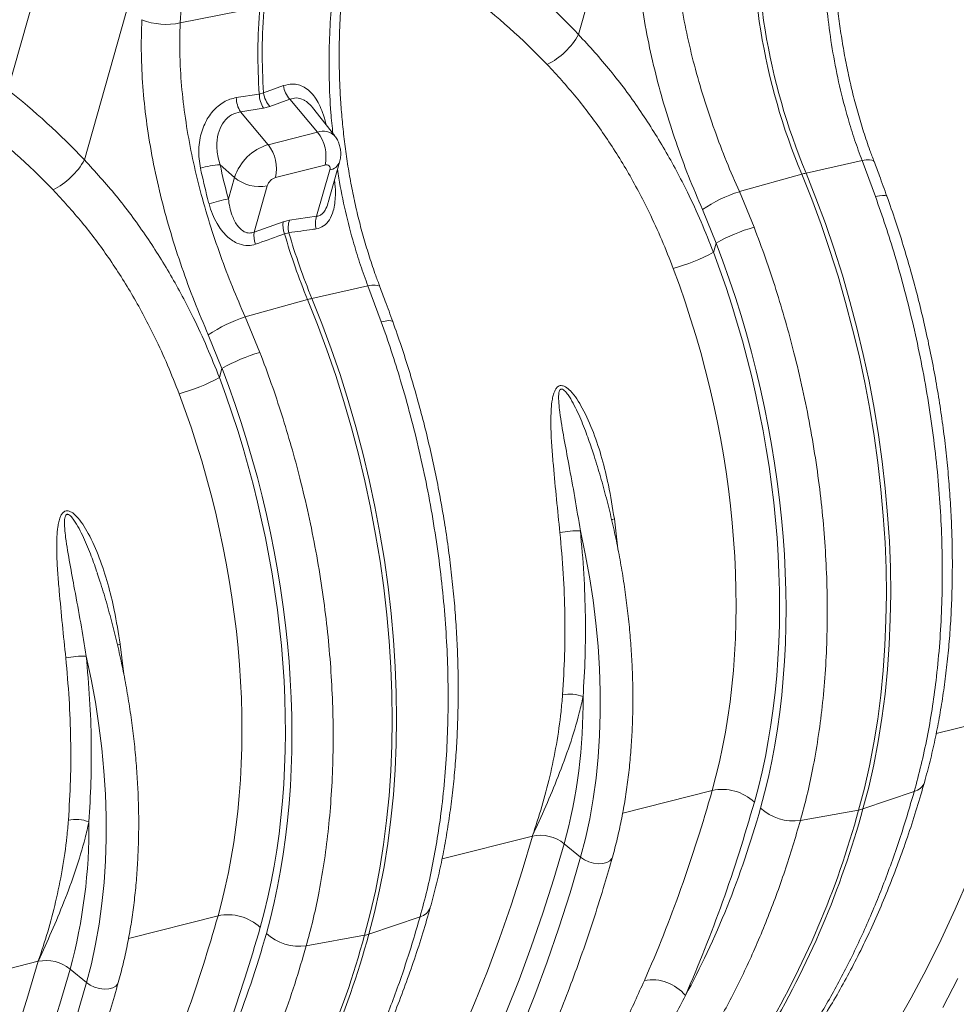
# Model space of a CAD drawing. Units: millimetres. Extents: x -8874 to -1210, y 10743 to 19292.
# Drawn here: x -3867 to -3567, y 18091 to 18407 of the extents above; entities that cross this region are included whole.
import ezdxf

# ---------------------------------------------------------------- set-up
doc = ezdxf.new("R2010")
doc.units = ezdxf.units.MM
doc.linetypes.add('SLD-SOLID', pattern=[0])
doc.layers.add('ACO_DRAINAGE', color=7, linetype='SLD-SOLID')

# ---------------------------------------------------------------- blocks, each defined once
blk = doc.blocks.new('ACO - 32820 - ISO')
at = {"layer": 'ACO_DRAINAGE', "linetype": 'SLD-SOLID', "lineweight": 0}
for p, q in [((304.74, 937.29), (304.74, 864.88)), ((133.61, 798.16), (133.61, 910.44)), ((163.32, 855.65), (163.32, 783.23)), ((405.28, 851.59), (404.28, 851.26)), ((406.07, 851.73), (405.28, 851.59)), ((406.62, 851.65), (406.07, 851.73)), ((406.85, 851.49), (406.62, 851.65)), ((403.09, 850.73), (386.91, 841.97)), ((404.28, 851.26), (403.09, 850.73)), ((403.09, 850.73), (410.33, 840.83)), ((180.9, 833.8), (204.07, 845.6)), ((413.2, 841.99), (412.46, 841.79)), ((413.69, 841.99), (413.2, 841.99)), ((367.98, 830.46), (385.68, 841.26)), ((385.68, 841.26), (390.92, 834.42)), ((392.15, 835.13), (386.91, 841.97)), ((411.49, 841.4), (410.33, 840.83)), ((412.46, 841.79), (411.49, 841.4)), ((413.87, 841.87), (413.69, 841.99)), ((390.92, 834.42), (396.02, 827.41)), ((397.25, 828.12), (392.15, 835.13)), ((375.6, 820.78), (367.98, 830.46)), ((396.02, 827.41), (400.97, 820.25)), ((402.2, 820.97), (397.25, 828.12)), ((218.23, 823.45), (212.72, 819.46)), ((358.15, 821.71), (365.28, 812.58)), ((400.97, 820.25), (405.76, 812.96)), ((407, 813.67), (402.2, 820.97)), ((211.49, 818.74), (204.7, 815.64)), ((212.72, 819.46), (211.49, 818.74)), ((215.85, 815.83), (221.36, 819.8)), ((221.36, 819.8), (232.75, 812.08)), ((238.39, 812.4), (229.04, 819.22)), ((207.22, 811.64), (214, 814.76)), ((214, 814.76), (215.85, 815.83)), ((411.62, 806.24), (407, 813.67)), ((207.22, 811.64), (218.61, 803.91)), ((232.75, 812.08), (218.61, 803.91)), ((365.28, 809.5), (365.28, 812.58)), ((405.76, 812.96), (410.39, 805.53)), ((242.14, 791.26), (242.14, 804.76)), ((410.39, 805.53), (414.85, 797.98)), ((416.08, 798.7), (411.62, 806.24)), ((223.77, 794.43), (237.91, 802.59)), ((239.8, 801.5), (239.8, 786.07)), ((414.85, 797.98), (419.12, 790.34)), ((420.35, 791.05), (416.08, 798.7)), ((205.55, 793.56), (211.08, 790.88)), ((211.08, 790.88), (211.08, 783.72)), ((221.88, 775.72), (221.88, 791.16)), ((419.12, 790.34), (423.21, 782.6)), ((424.44, 783.31), (420.35, 791.05)), ((239.8, 786.07), (231.77, 782.51)), ((231.77, 782.51), (229.92, 781.44)), ((423.21, 782.6), (427.1, 774.79)), ((428.33, 775.5), (424.44, 783.31)), ((229.92, 781.44), (221.88, 775.72)), ((231.43, 777.87), (232.66, 778.58)), ((427.1, 774.79), (430.78, 766.91)), ((432.02, 767.62), (428.33, 775.5)), ((262.85, 769.62), (261.67, 769.09)), ((263.86, 769.95), (262.85, 769.62)), ((264.65, 770.09), (263.86, 769.95)), ((265.2, 770.01), (264.65, 770.09)), ((265.43, 769.85), (265.2, 770.01)), ((261.67, 769.09), (245.49, 760.33)), ((261.67, 769.09), (268.9, 759.19)), ((430.78, 766.91), (434.27, 758.99)), ((435.5, 759.7), (432.02, 767.62)), ((250.73, 753.49), (245.49, 760.33)), ((271.04, 760.15), (270.07, 759.76)), ((271.78, 760.35), (271.04, 760.15)), ((272.27, 760.35), (271.78, 760.35)), ((272.44, 760.23), (272.27, 760.35)), ((226.55, 748.81), (244.26, 759.62)), ((244.26, 759.62), (249.5, 752.78)), ((270.07, 759.76), (268.9, 759.19)), ((434.27, 758.99), (437.53, 751.02)), ((438.77, 751.73), (435.5, 759.7)), ((249.5, 752.78), (254.6, 745.77)), ((255.83, 746.48), (250.73, 753.49)), ((437.53, 751.02), (440.58, 743.03)), ((441.81, 743.74), (438.77, 751.73)), ((234.18, 739.14), (226.55, 748.81)), ((254.6, 745.77), (259.55, 738.61)), ((260.78, 739.33), (255.83, 746.48)), ((440.58, 743.03), (443.4, 735.04)), ((444.64, 735.75), (441.81, 743.74)), ((216.73, 740.07), (223.86, 730.94)), ((259.55, 738.61), (264.34, 731.31)), ((265.58, 732.03), (260.78, 739.33)), ((443.4, 735.04), (446, 727.04)), ((447.23, 727.75), (444.64, 735.75)), ((270.2, 724.6), (265.58, 732.03)), ((223.86, 727.86), (223.86, 730.94)), ((264.34, 731.31), (268.97, 723.89)), ((446, 727.04), (448.36, 719.07)), ((449.59, 719.78), (447.23, 727.75)), ((268.97, 723.89), (273.42, 716.34)), ((274.66, 717.06), (270.2, 724.6)), ((448.36, 719.07), (450.48, 711.12)), ((451.71, 711.83), (449.59, 719.78)), ((273.42, 716.34), (277.7, 708.7)), ((278.93, 709.41), (274.66, 717.06)), ((357.17, 718.22), (357.33, 718.34)), ((357.33, 718.34), (357.91, 718.72)), ((361.6, 709.8), (357.91, 718.72)), ((352.01, 705.39), (348.49, 712.05)), ((450.48, 711.12), (452.36, 703.22)), ((453.6, 703.93), (451.71, 711.83)), ((277.7, 708.7), (281.78, 700.96)), ((283.02, 701.67), (278.93, 709.41)), ((355.33, 698.65), (352.01, 705.39)), ((455.23, 696.08), (453.6, 703.93)), ((281.78, 700.96), (285.67, 693.15)), ((286.91, 693.86), (283.02, 701.67)), ((452.36, 703.22), (454, 695.37)), ((358.44, 691.84), (355.33, 698.65)), ((290.6, 685.98), (286.91, 693.86)), ((454, 695.37), (455.39, 687.6)), ((456.62, 688.31), (455.23, 696.08)), ((475.81, 680.55), (501.66, 695.47)), ((285.67, 693.15), (289.36, 685.27)), ((361.32, 684.99), (358.44, 691.84)), ((455.39, 687.6), (456.53, 679.91)), ((457.76, 680.62), (456.62, 688.31)), ((289.36, 685.27), (292.84, 677.34)), ((294.08, 678.06), (290.6, 685.98)), ((363.98, 678.11), (361.32, 684.99)), ((297.34, 670.09), (294.08, 678.06)), ((366.41, 671.22), (363.98, 678.11)), ((456.53, 679.91), (457.42, 672.32)), ((458.65, 673.03), (457.76, 680.62)), ((292.84, 677.34), (296.11, 669.38)), ((457.42, 672.32), (458.06, 664.83)), ((459.29, 665.54), (458.65, 673.03)), ((296.11, 669.38), (299.16, 661.39)), ((300.39, 662.1), (297.34, 670.09)), ((368.59, 664.34), (366.41, 671.22)), ((459.67, 658.18), (459.29, 665.54)), ((370.54, 657.48), (368.59, 664.34)), ((458.06, 664.83), (458.44, 657.47)), ((299.16, 661.39), (301.98, 653.4)), ((303.22, 654.11), (300.39, 662.1)), ((474.1, 660.79), (459.8, 650.96)), ((372.23, 650.66), (370.54, 657.48)), ((458.44, 657.47), (458.57, 650.25)), ((459.8, 650.96), (459.67, 658.18)), ((301.98, 653.4), (304.58, 645.4)), ((305.81, 646.11), (303.22, 654.11)), ((373.67, 643.89), (372.23, 650.66)), ((441.53, 641.99), (458.57, 650.25)), ((304.58, 645.4), (306.94, 637.42)), ((308.17, 638.14), (305.81, 646.11)), ((374.85, 637.2), (373.67, 643.89)), ((386.09, 628.76), (411.71, 643.54)), ((215.91, 636.7), (216.48, 637.07)), ((220.18, 628.16), (216.48, 637.07)), ((306.94, 637.42), (309.06, 629.48)), ((310.29, 630.19), (308.17, 638.14)), ((375.78, 630.59), (374.85, 637.2)), ((496.96, 628.11), (498.4, 638.89)), ((215.74, 636.58), (215.91, 636.7)), ((210.59, 623.75), (207.07, 630.41)), ((309.06, 629.48), (310.94, 621.58)), ((312.17, 622.29), (310.29, 630.19)), ((376.44, 624.1), (375.78, 630.59)), ((495.27, 617.52), (496.96, 628.11)), ((213.91, 617.01), (210.59, 623.75)), ((310.94, 621.58), (312.58, 613.73)), ((313.81, 614.44), (312.17, 622.29)), ((376.84, 617.72), (376.44, 624.1)), ((217.01, 610.2), (213.91, 617.01)), ((376.97, 611.48), (376.84, 617.72)), ((493.33, 607.14), (495.27, 617.52)), ((312.58, 613.73), (313.97, 605.96)), ((315.2, 606.67), (313.81, 614.44)), ((334.39, 598.91), (360.24, 613.83)), ((360.11, 602.18), (360.24, 613.83)), ((370.63, 602.51), (370.76, 614.23)), ((370.76, 614.23), (376.97, 611.48)), ((384.39, 611.49), (385.52, 612.14)), ((385.52, 612.14), (386.31, 612.93)), ((386.31, 612.93), (386.72, 613.82)), ((386.72, 613.82), (386.78, 614.28)), ((219.9, 603.35), (217.01, 610.2)), ((376.84, 599.61), (376.97, 611.48)), ((376.97, 611.48), (378.35, 611.03)), ((378.35, 611.03), (379.89, 610.79)), ((379.89, 610.79), (381.48, 610.79)), ((381.48, 610.79), (383.01, 611.03)), ((383.01, 611.03), (384.39, 611.49)), ((313.97, 605.96), (315.11, 598.27)), ((316.34, 598.98), (315.2, 606.67)), ((491.12, 596.96), (493.33, 607.14)), ((501.65, 596.74), (503.85, 606.98)), ((222.56, 596.47), (219.9, 603.35)), ((370.23, 590.95), (370.63, 602.51)), ((359.71, 590.69), (360.11, 602.18)), ((376.44, 587.89), (376.84, 599.61)), ((224.99, 589.58), (222.56, 596.47)), ((315.11, 598.27), (316, 590.67)), ((317.23, 591.39), (316.34, 598.98)), ((488.66, 587), (491.12, 596.96)), ((316, 590.67), (316.64, 583.19)), ((317.87, 583.9), (317.23, 591.39)), ((359.06, 579.37), (359.71, 590.69)), ((369.58, 579.56), (370.23, 590.95)), ((227.17, 582.7), (224.99, 589.58)), ((375.78, 576.34), (376.44, 587.89)), ((318.25, 576.54), (317.87, 583.9)), ((229.12, 575.84), (227.17, 582.7)), ((316.64, 583.19), (317.02, 575.83)), ((332.68, 579.15), (318.38, 569.32)), ((358.15, 568.21), (359.06, 579.37)), ((368.67, 568.34), (369.58, 579.56)), ((230.81, 569.01), (229.12, 575.84)), ((317.02, 575.83), (317.14, 568.6)), ((318.38, 569.32), (318.25, 576.54)), ((374.85, 564.97), (375.78, 576.34)), ((232.25, 562.25), (230.81, 569.01)), ((300.11, 560.35), (317.14, 568.6)), ((356.97, 557.25), (358.15, 568.21)), ((367.5, 557.3), (368.67, 568.34)), ((373.66, 553.78), (374.85, 564.97)), ((233.43, 555.56), (232.25, 562.25)), ((244.67, 547.12), (270.29, 561.9)), ((234.36, 548.95), (233.43, 555.56)), ((355.54, 546.46), (356.97, 557.25)), ((235.02, 542.46), (234.36, 548.95)), ((235.42, 536.08), (235.02, 542.46)), ((235.55, 529.84), (235.42, 536.08)), ((192.97, 517.27), (218.81, 532.19)), ((218.68, 520.54), (218.81, 532.19)), ((229.2, 520.87), (229.33, 532.59)), ((229.33, 532.59), (235.55, 529.84)), ((235.42, 517.97), (235.55, 529.84)), ((235.55, 529.84), (236.93, 529.39)), ((241.59, 529.39), (242.97, 529.85)), ((242.97, 529.85), (244.09, 530.5)), ((244.09, 530.5), (244.89, 531.29)), ((244.89, 531.29), (245.3, 532.18)), ((245.3, 532.18), (245.36, 532.64)), ((236.93, 529.39), (238.46, 529.15)), ((238.46, 529.15), (240.05, 529.15)), ((240.05, 529.15), (241.59, 529.39)), ((218.29, 509.05), (218.68, 520.54)), ((228.81, 509.31), (229.2, 520.87))]:
    blk.add_line(p, q, dxfattribs=at)
for centre, radius, start, end in [((546.64, 968.88), 205.41, 191.6941, 218.4086), ((547.88, 969.59), 205.41, 191.6941, 218.4086), ((281.17, 870.72), 24.29, 312.7944, 346.0665), ((381.51, 880.18), 180.78, 191.0265, 199.8661), ((382.75, 880.89), 180.78, 191.0265, 199.8661), ((400.08, 817.74), 27.58, 118.5189, 121.4757), ((171.17, 851.6), 20.29, 263.3877, 298.6569), ((392.6, 792.91), 44.9, 123.2603, 140.1029), ((225.18, 826.25), 7.49, 201.8956, 239.3196), ((405.18, 773.01), 56.19, 121.7624, 135.2336), ((219.68, 821.11), 8.52, 196.1151, 228.1856), ((219.67, 822.27), 7.49, 202.0466, 239.3346), ((212.9, 818), 8.53, 196.0054, 228.1937), ((235.81, 807.98), 5.11, 59.6012, 126.7688), ((225.5, 801.98), 12.43, 2.8011, 54.3108), ((322.86, 853.23), 60.92, 301.031, 314.1343), ((238.28, 805.06), 3.87, 293.0906, 355.622), ((227.42, 790.14), 16.35, 122.6055, 177.3945), ((211.35, 793.82), 12.43, 2.8011, 54.3108), ((238.65, 801.69), 1.17, 350.786, 129.2033), ((214.75, 767.5), 27.63, 109.4356, 122.7179), ((225.98, 790.97), 4.1, 122.6055, 177.3945), ((216.2, 802.21), 12.43, 245.6929, 297.1948), ((246.82, 785.61), 7.03, 176.2802, 209.8569), ((139.75, 789.08), 24.29, 312.7944, 346.0665), ((235.11, 736.07), 53.36, 116.7605, 123.6408), ((238.77, 782.05), 7.02, 176.2302, 209.5725), ((237.68, 782.63), 7.85, 188.6968, 217.2986), ((410.44, 890.05), 211.26, 212.0733, 218.126), ((411.68, 890.76), 211.26, 212.0733, 218.126), ((229.66, 776.91), 7.87, 188.679, 217.4844), ((258.66, 736.1), 27.58, 118.5189, 121.4757), ((251.18, 711.27), 44.9, 123.2603, 140.1029), ((263.75, 691.37), 56.19, 121.7624, 135.2336), ((181.44, 771.59), 60.92, 301.031, 314.1343), ((354.48, 686.92), 25.84, 103.3921, 118.0009), ((471.79, 664.84), 4.66, 299.6979, 355.8557), ((362.51, 650.04), 11.24, 83.7248, 117.8214), ((197.02, 612.29), 173.75, 0.641, 16.3525), ((169.95, 647.29), 288.63, 344.7896, 0.5861), ((169.56, 648.21), 290.25, 344.834, 0.5417), ((454.49, 658.74), 9.42, 295.6647, 304.33), ((418.79, 629.86), 15.41, 63.2338, 117.3435), ((435.12, 656.2), 15.59, 243.4377, 294.2525), ((213.06, 605.27), 25.84, 103.3921, 118.0009), ((365.93, 602.72), 12.48, 67.2425, 117.1299), ((330.37, 583.2), 4.66, 299.6979, 355.8557), ((413.41, 566.73), 13.74, 54.97, 116.1375), ((221.09, 568.39), 11.24, 83.7248, 117.8214), ((55.6, 530.65), 173.75, 0.641, 16.3525), ((28.53, 565.65), 288.63, 344.7896, 0.5861), ((28.14, 566.57), 290.25, 344.834, 0.5417), ((313.07, 577.09), 9.42, 295.6647, 304.33), ((277.37, 548.21), 15.41, 63.2338, 117.3435), ((293.7, 574.56), 15.59, 243.4377, 294.2525), ((224.51, 521.08), 12.48, 67.2425, 117.1299)]:
    blk.add_arc(centre, radius, start, end, dxfattribs=at)
for centre, major_axis, ratio, start_param, end_param in [((273.59, 718.71), (-129.89, 151.9), 0.666569, 5.18422, 5.365747), ((267.86, 713.98), (-125.15, 142.94), 0.670365, 5.175519, 5.365816), ((-117.25, 178.53), (-300.7, 1911.28), 0.215523, 5.028226, 5.041757), ((283.75, 722.76), (-103.02, 172.28), 0.587369, 3.918034, 4.888836), ((283.28, 723.03), (-101.63, 169.95), 0.587369, 3.918035, 4.875377), ((276.33, 718.87), (-96.63, 161.29), 0.587895, 3.917537, 4.874878), ((132.17, 637.07), (-129.89, 151.9), 0.666569, 5.18422, 5.365747), ((280.53, 816.48), (-69.42, 100.06), 0.625268, 1.373213, 1.466598), ((126.43, 632.34), (-125.15, 142.94), 0.670365, 5.175519, 5.365816), ((142.33, 641.12), (-103.02, 172.28), 0.587369, 3.918034, 4.888836), ((141.85, 641.39), (-101.63, 169.95), 0.587369, 3.918035, 4.875377), ((134.91, 637.23), (-96.63, 161.29), 0.587895, 3.917537, 4.874878), ((10.12, 867.28), (-286.55, 478.88), 0.587546, 3.77051, 3.917868), ((17.06, 871.44), (-291.54, 487.55), 0.587369, 3.770678, 3.918035), ((162.13, 790.57), (-189.79, 317.38), 0.587369, 3.690527, 3.918034), ((-131.3, 785.64), (-286.55, 478.88), 0.587546, 3.77051, 3.917868), ((-124.36, 789.79), (-291.54, 487.55), 0.587369, 3.770678, 3.918035), ((20.7, 708.92), (-189.79, 317.38), 0.587369, 3.690527, 3.918034)]:
    blk.add_ellipse(centre, major_axis=major_axis, ratio=ratio, start_param=start_param, end_param=end_param, dxfattribs=at)
for points, knots in [([(406.87, 851.5), (406.11, 852.51), (404.12, 855.18), (401.06, 859.67), (397.69, 864.94), (394.48, 870.35), (391.44, 875.89), (388.55, 881.54), (385.83, 887.3), (383.27, 893.14), (380.9, 899.02), (378.71, 904.92), (376.7, 910.83), (374.86, 916.75), (373.2, 922.68), (371.71, 928.59), (370.41, 934.47), (369.4, 939.6), (368.9, 942.74), (368.7, 943.96)], [0, 0, 0, 0, 0.037797, 0.099322, 0.160563, 0.221876, 0.283285, 0.34481, 0.406467, 0.468267, 0.530192, 0.591372, 0.652506, 0.713868, 0.775406, 0.837062, 0.89877, 0.960444, 1, 1, 1, 1]), ([(366.27, 940.81), (366.82, 937.58), (367.93, 931.14), (370.26, 921.17), (373.1, 911.06), (376.47, 900.95), (380.33, 891.03), (384.68, 881.28), (389.58, 871.7), (394.42, 863.42), (398.95, 856.44), (401.71, 852.63), (403.09, 850.73)], [0, 0, 0, 0, 0.105499, 0.211, 0.319608, 0.428217, 0.533693, 0.639171, 0.747647, 0.856123, 0.927947, 1, 1, 1, 1]), ([(367.98, 830.46), (365.75, 833.17), (361.31, 838.6), (354.91, 847.24), (348.77, 856.21), (343.05, 865.42), (337.86, 874.71), (333.19, 884.14), (329.07, 893.73), (326.01, 902.21), (323.8, 909.45), (322.82, 913.44), (322.32, 915.44)], [0, 0, 0, 0, 0.10637, 0.212742, 0.322209, 0.431677, 0.538071, 0.644465, 0.753978, 0.86349, 0.931644, 1, 1, 1, 1]), ([(310.26, 913.09), (310.77, 910.94), (311.8, 906.65), (314.08, 898.95), (317.19, 890.02), (321.43, 879.8), (326.34, 869.55), (331.83, 859.45), (337.76, 849.64), (344.12, 840.09), (350.91, 830.72), (355.74, 824.71), (358.15, 821.71)], [0, 0, 0, 0, 0.0685338, 0.1372647, 0.2439124, 0.3505606, 0.4602824, 0.5700037, 0.6759613, 0.7819175, 0.8909599, 1, 1, 1, 1]), ([(365.28, 809.5), (363.15, 812.29), (358.88, 817.87), (350.96, 827.08), (341.42, 837.02), (329.95, 847.31), (317.75, 856.78), (309.09, 862.17), (304.74, 864.88)], [0, 0, 0, 0, 0.1242201, 0.2488164, 0.4333371, 0.6191187, 0.8088738, 1, 1, 1, 1]), ([(265.45, 769.86), (264.69, 770.87), (262.7, 773.54), (259.64, 778.03), (256.27, 783.3), (253.06, 788.71), (250.01, 794.25), (247.13, 799.9), (244.41, 805.66), (241.85, 811.5), (239.48, 817.38), (237.29, 823.28), (235.28, 829.19), (233.44, 835.11), (231.78, 841.04), (230.29, 846.95), (228.98, 852.83), (227.97, 857.96), (227.48, 861.1), (227.28, 862.32)], [0, 0, 0, 0, 0.037797, 0.099322, 0.160563, 0.221876, 0.283285, 0.34481, 0.406467, 0.468267, 0.530192, 0.591372, 0.652506, 0.713868, 0.775406, 0.837062, 0.89877, 0.960444, 1, 1, 1, 1]), ([(224.85, 859.17), (225.4, 855.94), (226.51, 849.5), (228.83, 839.53), (231.69, 829.42), (234.61, 820.49), (236.78, 815.05), (237.61, 812.96)], [0, 0, 0, 0, 0.212901, 0.425806, 0.64498, 0.864157, 1, 1, 1, 1]), ([(297.67, 852.9), (301.61, 850.47), (309.51, 845.6), (320.82, 836.91), (331.71, 827.2), (340.8, 817.69), (348.3, 808.9), (352.28, 803.65), (354.27, 801.03)], [0, 0, 0, 0, 0.184267, 0.369844, 0.559559, 0.750701, 0.875156, 1, 1, 1, 1]), ([(413.86, 841.87), (412.5, 843.77), (410.18, 847.01), (407.82, 850.17), (406.85, 851.47)], [0, 0, 0, 0, 0.588545, 1, 1, 1, 1]), ([(410.33, 840.83), (412.22, 838.13), (416.02, 832.72), (421.76, 823.91), (427.57, 814.43), (433.35, 804.29), (438.86, 793.87), (444.08, 783.2), (448.96, 772.32), (453.41, 761.46), (457.41, 750.67), (460.98, 739.97), (464.18, 729.19), (466.96, 718.37), (469.33, 707.55), (471.15, 697.3), (472.49, 687.63), (473.41, 678.52), (473.99, 669.54), (474.06, 663.71), (474.1, 660.79)], [0, 0, 0, 0, 0.048914, 0.09794, 0.155019, 0.212143, 0.269223, 0.327961, 0.386746, 0.445484, 0.502564, 0.559688, 0.616768, 0.675506, 0.734292, 0.793031, 0.844511, 0.895992, 0.947996, 1, 1, 1, 1]), ([(476.44, 664.5), (476.43, 665.71), (476.41, 669.18), (476.21, 675.03), (475.75, 682.06), (475.06, 689.18), (474.15, 696.39), (473.02, 703.67), (471.67, 711.01), (470.1, 718.41), (468.32, 725.84), (466.33, 733.31), (464.13, 740.79), (461.73, 748.28), (459.13, 755.77), (456.34, 763.25), (453.35, 770.71), (450.18, 778.13), (446.82, 785.5), (443.29, 792.82), (439.59, 800.07), (435.72, 807.25), (431.69, 814.33), (427.51, 821.32), (423.18, 828.2), (418.64, 835.07), (415.48, 839.57), (413.87, 841.87)], [0, 0, 0, 0, 0.0216, 0.062455, 0.103295, 0.144119, 0.184925, 0.225712, 0.266479, 0.307226, 0.347954, 0.388664, 0.429358, 0.470035, 0.510698, 0.551349, 0.591989, 0.632619, 0.673242, 0.71386, 0.754474, 0.795086, 0.835697, 0.87631, 0.916926, 0.957546, 1, 1, 1, 1]), ([(226.55, 748.81), (224.33, 751.53), (219.89, 756.96), (213.49, 765.6), (207.35, 774.57), (201.63, 783.78), (196.44, 793.07), (191.77, 802.5), (187.65, 812.09), (184.59, 820.57), (182.38, 827.81), (181.4, 831.8), (180.9, 833.8)], [0, 0, 0, 0, 0.1063703, 0.2127417, 0.3222092, 0.4316769, 0.5380713, 0.6444649, 0.7539785, 0.8634902, 0.9316437, 1, 1, 1, 1]), ([(168.84, 831.45), (169.35, 829.3), (170.38, 825.01), (172.66, 817.31), (175.77, 808.38), (180.01, 798.16), (184.92, 787.91), (190.41, 777.81), (196.34, 768), (202.7, 758.45), (209.49, 749.08), (214.32, 743.07), (216.73, 740.07)], [0, 0, 0, 0, 0.068534, 0.137265, 0.243912, 0.350561, 0.460282, 0.570004, 0.675961, 0.781918, 0.89096, 1, 1, 1, 1]), ([(234.78, 815.03), (234.73, 815.14), (234.12, 816.43), (232.8, 818.39), (230.88, 820.81), (228.94, 822.65), (226.86, 824.02), (224.77, 824.84), (222.75, 825.06), (220.52, 824.8), (219.09, 823.96), (218.23, 823.45)], [0, 0, 0, 0, 0.014401, 0.168853, 0.287715, 0.406477, 0.524546, 0.642503, 0.745266, 0.847994, 1, 1, 1, 1]), ([(221.36, 819.8), (221.95, 820.17), (223.23, 820.97), (224.91, 820.98), (226.78, 820.56), (227.96, 820.01), (228.93, 819.29), (229.04, 819.21)], [0, 0, 0, 0, 0.262165, 0.571108, 0.615439, 0.958676, 1, 1, 1, 1]), ([(441.53, 641.99), (441.49, 644.73), (441.43, 650.22), (440.87, 659.14), (439.89, 668.71), (438.4, 678.93), (436.44, 689.39), (433.99, 700.07), (431.06, 710.94), (427.69, 721.76), (423.93, 732.49), (419.79, 743.1), (415.21, 753.75), (410.19, 764.43), (404.73, 775.08), (399.13, 785.15), (393.47, 794.62), (387.79, 803.52), (381.85, 812.28), (377.68, 817.95), (375.6, 820.78)], [0, 0, 0, 0, 0.048914, 0.09794, 0.155009, 0.212121, 0.26919, 0.327917, 0.386691, 0.445418, 0.502487, 0.559599, 0.616668, 0.675394, 0.734168, 0.792895, 0.844409, 0.895923, 0.947961, 1, 1, 1, 1]), ([(204.7, 815.64), (204.09, 815.32), (202.85, 814.66), (201.2, 813.21), (199.77, 811.45), (198.6, 809.41), (197.74, 807.15), (197.19, 804.68), (196.97, 802.07), (197.09, 799.27), (197.61, 796.39), (198.5, 793.48), (199.38, 791.66), (199.81, 790.75)], [0, 0, 0, 0, 0.0831729, 0.1663414, 0.2501023, 0.3338905, 0.4190203, 0.5041958, 0.5958514, 0.687562, 0.7914499, 0.8953973, 1, 1, 1, 1]), ([(205.55, 793.56), (205.13, 794.23), (204.29, 795.55), (203.32, 797.7), (202.46, 800.43), (202.12, 803.73), (202.84, 807.25), (204.57, 810.13), (206.34, 811.14), (207.22, 811.64)], [0, 0, 0, 0, 0.111249, 0.21863, 0.327863, 0.512553, 0.679202, 0.840272, 1, 1, 1, 1]), ([(242.14, 804.76), (242.12, 805.34), (242.06, 806.46), (241.64, 808.06), (240.98, 809.53), (240.08, 810.84), (239.2, 811.81), (238.56, 812.23), (238.37, 812.36)], [0, 0, 0, 0, 0.196212, 0.379929, 0.561264, 0.741429, 0.921146, 1, 1, 1, 1]), ([(242.14, 802.37), (242.53, 801.5), (244.37, 797.32), (248.19, 790.07), (253, 781.78), (257.53, 774.8), (260.29, 770.99), (261.67, 769.09)], [0, 0, 0, 0, 0.072872, 0.351596, 0.630318, 0.814864, 1, 1, 1, 1]), ([(240.72, 782.11), (241.46, 782.57), (242.95, 783.48), (244.17, 786.06), (244.52, 788.86), (244.31, 791.61), (243.72, 794.47), (242.98, 796.89), (242.31, 798.4), (242.14, 798.78)], [0, 0, 0, 0, 0.164441, 0.329872, 0.501245, 0.630201, 0.759351, 0.939511, 1, 1, 1, 1]), ([(199.81, 790.75), (201.38, 787.84), (203.23, 784.39), (205.24, 781.02), (205.55, 780.5)], [0, 0, 0, 0, 0.846289, 1, 1, 1, 1]), ([(242.13, 791.26), (242.13, 791.17), (242.18, 790.29), (241.97, 788.89), (241.49, 787.61), (240.91, 786.77), (240.4, 786.32), (239.92, 786.12), (239.8, 786.07)], [0, 0, 0, 0, 0.039107, 0.385755, 0.629706, 0.698482, 0.923404, 1, 1, 1, 1]), ([(223.86, 727.86), (221.73, 730.65), (217.46, 736.23), (209.54, 745.44), (200, 755.38), (188.53, 765.67), (176.33, 775.14), (167.67, 780.53), (163.32, 783.23)], [0, 0, 0, 0, 0.12422, 0.248816, 0.433337, 0.619119, 0.808874, 1, 1, 1, 1]), ([(221.88, 775.72), (221.45, 775.46), (220.52, 774.88), (219.22, 774.91), (217.66, 775.32), (215.7, 776.5), (213.73, 778.77), (212.16, 781.31), (211.44, 782.92), (211.08, 783.72)], [0, 0, 0, 0, 0.103617, 0.222947, 0.262109, 0.434745, 0.670656, 0.835245, 1, 1, 1, 1]), ([(232.66, 778.58), (235.01, 779.61), (237.7, 780.78), (240.38, 781.96), (240.72, 782.11)], [0, 0, 0, 0, 0.874029, 1, 1, 1, 1]), ([(205.55, 780.5), (206.16, 779.54), (207.39, 777.63), (209.49, 775.29), (211.65, 773.45), (213.66, 772.17), (215.64, 771.3), (217.91, 770.72), (219.83, 770.73), (221.81, 771.19), (222.72, 771.71), (223.42, 772.12)], [0, 0, 0, 0, 0.147646, 0.295132, 0.408239, 0.5212, 0.611191, 0.701072, 0.843917, 0.879796, 1, 1, 1, 1]), ([(223.42, 772.12), (225.75, 773.8), (228.42, 775.71), (231.1, 777.63), (231.43, 777.87)], [0, 0, 0, 0, 0.874029, 1, 1, 1, 1]), ([(156.25, 771.26), (160.18, 768.83), (168.09, 763.96), (179.4, 755.27), (190.28, 745.56), (199.38, 736.04), (206.88, 727.26), (210.85, 722.01), (212.85, 719.38)], [0, 0, 0, 0, 0.184267, 0.369844, 0.559559, 0.750701, 0.875156, 1, 1, 1, 1]), ([(272.44, 760.23), (271.08, 762.13), (268.76, 765.37), (266.4, 768.53), (265.43, 769.83)], [0, 0, 0, 0, 0.5885454, 1, 1, 1, 1]), ([(335.01, 582.86), (335.01, 584.07), (334.99, 587.54), (334.78, 593.39), (334.33, 600.41), (333.64, 607.54), (332.73, 614.75), (331.6, 622.03), (330.25, 629.37), (328.68, 636.76), (326.9, 644.2), (324.91, 651.67), (322.71, 659.15), (320.31, 666.64), (317.71, 674.13), (314.91, 681.61), (311.93, 689.07), (308.76, 696.49), (305.4, 703.86), (301.87, 711.18), (298.17, 718.43), (294.3, 725.61), (290.27, 732.69), (286.09, 739.68), (281.76, 746.56), (277.22, 753.43), (274.06, 757.93), (272.44, 760.23)], [0, 0, 0, 0, 0.0216, 0.062455, 0.103295, 0.144119, 0.184925, 0.225712, 0.266479, 0.307226, 0.347954, 0.388664, 0.429358, 0.470035, 0.510698, 0.551349, 0.591989, 0.632619, 0.673242, 0.71386, 0.754474, 0.795086, 0.835697, 0.87631, 0.916926, 0.957546, 1, 1, 1, 1]), ([(268.9, 759.19), (270.8, 756.49), (274.59, 751.08), (280.34, 742.27), (286.15, 732.79), (291.93, 722.64), (297.44, 712.23), (302.65, 701.56), (307.54, 690.68), (311.98, 679.82), (315.99, 669.03), (319.56, 658.33), (322.75, 647.55), (325.54, 636.73), (327.9, 625.91), (329.73, 615.66), (331.07, 605.99), (331.99, 596.88), (332.57, 587.9), (332.64, 582.07), (332.68, 579.15)], [0, 0, 0, 0, 0.048914, 0.09794, 0.155019, 0.212143, 0.269223, 0.327961, 0.386746, 0.445484, 0.502564, 0.559688, 0.616768, 0.675506, 0.734292, 0.793031, 0.844511, 0.895992, 0.947996, 1, 1, 1, 1]), ([(357.91, 718.72), (356.36, 722.05), (353.59, 728), (348.91, 736.29), (344.1, 743.57), (339.65, 748.89), (335.97, 752.47), (333.62, 754.23), (331.67, 755.16), (330.41, 755.32), (329.6, 755.11), (328.96, 754.59), (328.54, 753.73), (328.31, 752.5), (328.29, 751.04), (328.51, 748.93), (329.2, 745.5), (330.52, 740.78), (332.41, 735.29), (335.05, 728.26), (338.38, 719.71), (341.02, 713.06), (342.34, 709.73)], [0, 0, 0, 0, 0.114506, 0.204633, 0.294817, 0.38459, 0.419917, 0.455072, 0.47743, 0.489858, 0.498745, 0.507637, 0.52016, 0.532495, 0.549953, 0.567465, 0.600165, 0.65945, 0.718936, 0.778396, 0.889182, 1, 1, 1, 1]), ([(348.49, 712.05), (346.97, 715.31), (343.91, 721.85), (339.45, 730.89), (335.35, 739.2), (332.48, 745.16), (330.71, 749.53), (329.99, 751.65), (329.81, 753.06), (329.85, 753.58), (329.97, 753.87), (330.08, 754.02), (330.26, 754.14), (330.46, 754.17), (330.86, 754.14), (331.7, 753.79), (333.24, 752.66), (335.19, 750.78), (338.05, 747.61), (341.26, 743.56), (343.59, 740.18), (344.7, 738.57)], [0, 0, 0, 0, 0.157805, 0.316333, 0.439554, 0.56343, 0.606727, 0.650157, 0.663757, 0.673144, 0.675582, 0.680053, 0.682725, 0.687465, 0.690058, 0.7022, 0.728175, 0.774153, 0.820649, 0.91459, 1, 1, 1, 1]), ([(300.11, 560.35), (300.07, 563.09), (300.01, 568.58), (299.45, 577.5), (298.47, 587.07), (296.98, 597.28), (295.02, 607.75), (292.57, 618.43), (289.64, 629.3), (286.27, 640.12), (282.51, 650.85), (278.37, 661.45), (273.79, 672.11), (268.77, 682.79), (263.31, 693.44), (257.71, 703.51), (252.05, 712.98), (246.37, 721.88), (240.43, 730.64), (236.26, 736.31), (234.18, 739.14)], [0, 0, 0, 0, 0.0489144, 0.0979396, 0.1550085, 0.2121214, 0.2691903, 0.3279168, 0.3866912, 0.4454177, 0.5024866, 0.5595994, 0.6166683, 0.6753944, 0.7341684, 0.7928945, 0.8444087, 0.895923, 0.9479615, 1, 1, 1, 1]), ([(386.78, 614.28), (386.77, 615.32), (386.75, 618.31), (386.54, 623.35), (386.08, 629.43), (385.39, 635.59), (384.47, 641.84), (383.33, 648.15), (381.97, 654.51), (380.39, 660.92), (378.6, 667.35), (376.6, 673.8), (374.39, 680.25), (371.99, 686.69), (369.39, 693.11), (366.6, 699.49), (363.63, 705.83), (360.48, 712.11), (357.15, 718.31), (353.67, 724.43), (350.01, 730.45), (347.02, 735.17), (345.19, 737.83), (344.69, 738.56)], [0, 0, 0, 0, 0.026619, 0.076987, 0.12734, 0.177678, 0.227996, 0.278294, 0.328571, 0.378827, 0.429062, 0.479279, 0.529479, 0.579664, 0.629835, 0.679996, 0.730147, 0.780292, 0.830432, 0.880571, 0.930709, 0.98085, 1, 1, 1, 1]), ([(342.34, 709.73), (343.91, 705.63), (347.04, 697.39), (351.04, 684.94), (354.55, 672.41), (356.36, 664.13), (357.27, 659.97)], [0, 0, 0, 0, 0.2467477, 0.4947593, 0.746706, 1, 1, 1, 1]), ([(363.74, 661.2), (362.84, 665.34), (361.03, 673.63), (357.5, 686.31), (353.4, 699.15), (350.13, 707.75), (348.49, 712.05)], [0, 0, 0, 0, 0.246754, 0.49477, 0.746714, 1, 1, 1, 1]), ([(446.53, 459.07), (447.55, 460.08), (450.48, 462.98), (455.18, 467.96), (460.57, 474.1), (465.77, 480.49), (470.78, 487.13), (475.6, 494.01), (480.22, 501.13), (484.64, 508.49), (488.86, 516.08), (492.87, 523.89), (496.68, 531.93), (500.28, 540.19), (503.67, 548.66), (506.85, 557.35), (509.81, 566.23), (512.56, 575.32), (515.09, 584.6), (517.4, 594.07), (519.49, 603.72), (521.35, 613.55), (523, 623.55), (524.42, 633.72), (525.62, 644.05), (526.59, 654.53), (527.34, 665.17), (527.86, 675.95), (528.15, 686.2), (528.18, 692.9), (528.2, 695.92)], [0, 0, 0, 0, 0.01938, 0.055713, 0.092061, 0.128433, 0.164828, 0.201249, 0.237694, 0.274164, 0.310658, 0.347174, 0.383712, 0.420271, 0.456847, 0.49344, 0.530048, 0.56667, 0.603303, 0.639946, 0.676597, 0.713256, 0.749921, 0.78659, 0.823262, 0.859938, 0.896615, 0.933293, 0.969972, 1, 1, 1, 1]), ([(216.48, 637.07), (214.94, 640.41), (212.17, 646.36), (207.49, 654.65), (202.68, 661.93), (198.23, 667.25), (194.55, 670.83), (192.2, 672.59), (190.25, 673.52), (188.99, 673.68), (188.18, 673.47), (187.54, 672.95), (187.11, 672.09), (186.89, 670.86), (186.87, 669.4), (187.09, 667.29), (187.77, 663.86), (189.1, 659.14), (190.99, 653.64), (193.63, 646.62), (196.96, 638.07), (199.6, 631.42), (200.92, 628.09)], [0, 0, 0, 0, 0.1145061, 0.2046328, 0.2948173, 0.3845902, 0.419917, 0.4550725, 0.4774297, 0.4898578, 0.4987453, 0.5076373, 0.5201602, 0.5324948, 0.549953, 0.567465, 0.6001645, 0.6594505, 0.7189358, 0.7783959, 0.8891816, 1, 1, 1, 1]), ([(207.07, 630.41), (205.55, 633.67), (202.49, 640.21), (198.03, 649.24), (193.92, 657.56), (191.06, 663.52), (189.28, 667.89), (188.57, 670.01), (188.38, 671.42), (188.43, 671.94), (188.55, 672.23), (188.65, 672.38), (188.84, 672.5), (189.04, 672.53), (189.44, 672.5), (190.28, 672.15), (191.82, 671.01), (193.77, 669.14), (196.63, 665.97), (199.84, 661.92), (202.17, 658.54), (203.28, 656.93)], [0, 0, 0, 0, 0.1578047, 0.3163332, 0.4395542, 0.5634299, 0.606727, 0.6501574, 0.6637573, 0.6731438, 0.6755817, 0.6800532, 0.6827248, 0.6874649, 0.6900579, 0.7022001, 0.7281751, 0.7741526, 0.8206485, 0.9145902, 1, 1, 1, 1]), ([(439.78, 527.8), (439.99, 528.09), (441.54, 530.21), (444.23, 534.39), (447.85, 540.36), (451.24, 546.59), (454.44, 553.04), (457.43, 559.72), (460.21, 566.61), (462.78, 573.72), (465.13, 581.03), (467.27, 588.55), (469.18, 596.25), (470.88, 604.14), (472.35, 612.21), (473.6, 620.45), (474.62, 628.85), (475.42, 637.41), (476, 646.12), (476.34, 654.81), (476.43, 660.97), (476.44, 664.17), (476.44, 664.5)], [0, 0, 0, 0, 0.00858, 0.062838, 0.117212, 0.171697, 0.226288, 0.280977, 0.335756, 0.390614, 0.445542, 0.500529, 0.555567, 0.610645, 0.665757, 0.720893, 0.776047, 0.831214, 0.886389, 0.941566, 0.99385, 1, 1, 1, 1]), ([(357.27, 659.97), (357.61, 658.21), (358.62, 652.93), (359.77, 644.12), (360.53, 633.77), (360.69, 623.67), (360.45, 617.12), (360.24, 613.87), (360.24, 613.83)], [0, 0, 0, 0, 0.112008, 0.336124, 0.561198, 0.778874, 0.99735, 1, 1, 1, 1]), ([(360.24, 613.83), (360.24, 613.87), (360.8, 617.3), (361.83, 624.14), (363.11, 634.55), (363.93, 645.15), (364.13, 654.11), (363.84, 659.42), (363.74, 661.2)], [0, 0, 0, 0, 0.002869, 0.2184, 0.434071, 0.659399, 0.885381, 1, 1, 1, 1]), ([(474.1, 660.79), (474.03, 655.39), (473.88, 644.58), (472.74, 628.95), (470.92, 613.77), (468.33, 599.09), (465.28, 586.16), (461.98, 574.89), (458.6, 565.11), (454.8, 555.72), (450.58, 546.67), (445.89, 538.06), (442.39, 532.15), (440.35, 529.28), (440.14, 528.99)], [0, 0, 0, 0, 0.10277, 0.205541, 0.308598, 0.412533, 0.516764, 0.594907, 0.673051, 0.751702, 0.830353, 0.9106, 0.990846, 1, 1, 1, 1]), ([(245.36, 532.64), (245.35, 533.67), (245.33, 536.67), (245.12, 541.71), (244.66, 547.79), (243.97, 553.95), (243.05, 560.2), (241.91, 566.51), (240.54, 572.87), (238.97, 579.28), (237.18, 585.71), (235.18, 592.16), (232.97, 598.61), (230.57, 605.05), (227.97, 611.47), (225.18, 617.85), (222.21, 624.19), (219.05, 630.46), (215.73, 636.67), (212.24, 642.79), (208.59, 648.81), (205.6, 653.53), (203.77, 656.19), (203.27, 656.92)], [0, 0, 0, 0, 0.026619, 0.076987, 0.12734, 0.177678, 0.227996, 0.278294, 0.328571, 0.378827, 0.429062, 0.479279, 0.529479, 0.579664, 0.629835, 0.679996, 0.730147, 0.780292, 0.830432, 0.880571, 0.930709, 0.98085, 1, 1, 1, 1]), ([(395.23, 495.09), (397.69, 498.02), (402.77, 504.06), (409.69, 514.18), (416.15, 525.27), (421.93, 537.18), (427.03, 549.92), (431.4, 563.43), (435.02, 577.67), (437.9, 592.68), (439.97, 608.45), (441.28, 624.89), (441.45, 636.29), (441.53, 641.99)], [0, 0, 0, 0, 0.083958, 0.173262, 0.262566, 0.352884, 0.443202, 0.534715, 0.626296, 0.717809, 0.811848, 0.905961, 1, 1, 1, 1]), ([(517.25, 499.9), (518.26, 500.9), (521.19, 503.8), (525.89, 508.78), (531.28, 514.92), (536.48, 521.31), (541.49, 527.95), (546.31, 534.83), (550.93, 541.95), (555.35, 549.31), (559.57, 556.9), (563.58, 564.71), (567.39, 572.75), (570.99, 581.01), (574.38, 589.48), (577.56, 598.17), (580.52, 607.05), (583.27, 616.14), (585.79, 625.42), (587.62, 632.75), (588.53, 637.04), (588.76, 638.1)], [0, 0, 0, 0, 0.0297214, 0.085443, 0.1411876, 0.1969678, 0.2527851, 0.3086405, 0.3645341, 0.4204654, 0.4764332, 0.532436, 0.5884717, 0.6445382, 0.7006328, 0.7567531, 0.8128964, 0.86906, 0.9252414, 0.9814382, 1, 1, 1, 1]), ([(200.92, 628.09), (202.49, 623.99), (205.62, 615.75), (209.62, 603.3), (213.13, 590.77), (214.94, 582.49), (215.84, 578.33)], [0, 0, 0, 0, 0.246748, 0.494759, 0.746706, 1, 1, 1, 1]), ([(222.32, 579.56), (221.42, 583.7), (219.61, 591.99), (216.08, 604.67), (211.98, 617.51), (208.71, 626.11), (207.07, 630.41)], [0, 0, 0, 0, 0.246754, 0.49477, 0.746714, 1, 1, 1, 1]), ([(305.11, 377.43), (306.13, 378.44), (309.06, 381.34), (313.76, 386.32), (319.15, 392.46), (324.35, 398.85), (329.36, 405.49), (334.17, 412.37), (338.79, 419.49), (343.22, 426.85), (347.43, 434.44), (351.45, 442.25), (355.26, 450.29), (358.86, 458.55), (362.25, 467.02), (365.43, 475.7), (368.39, 484.59), (371.14, 493.68), (373.67, 502.96), (375.98, 512.42), (378.07, 522.08), (379.93, 531.91), (381.58, 541.91), (383, 552.08), (384.2, 562.41), (385.17, 572.89), (385.92, 583.53), (386.44, 594.31), (386.73, 604.56), (386.76, 611.26), (386.78, 614.28)], [0, 0, 0, 0, 0.01938, 0.055713, 0.092061, 0.128433, 0.164828, 0.201249, 0.237694, 0.274164, 0.310658, 0.347174, 0.383712, 0.420271, 0.456847, 0.49344, 0.530048, 0.56667, 0.603303, 0.639946, 0.676597, 0.713256, 0.749921, 0.78659, 0.823262, 0.859938, 0.896615, 0.933293, 0.969972, 1, 1, 1, 1]), ([(298.36, 446.15), (298.57, 446.44), (300.12, 448.57), (302.81, 452.75), (306.43, 458.72), (309.82, 464.95), (313.02, 471.4), (316.01, 478.07), (318.79, 484.97), (321.36, 492.08), (323.71, 499.39), (325.84, 506.91), (327.76, 514.61), (329.45, 522.5), (330.93, 530.57), (332.17, 538.81), (333.2, 547.21), (334, 555.77), (334.58, 564.48), (334.92, 573.17), (335.01, 579.33), (335.01, 582.53), (335.01, 582.86)], [0, 0, 0, 0, 0.0085798, 0.0628385, 0.1172121, 0.1716972, 0.226288, 0.2809771, 0.3357556, 0.3906138, 0.4455416, 0.5005292, 0.5555668, 0.6106454, 0.6657566, 0.7208928, 0.7760474, 0.8312144, 0.8863888, 0.9415663, 0.9938503, 1, 1, 1, 1]), ([(215.84, 578.33), (216.18, 576.57), (217.2, 571.29), (218.35, 562.48), (219.11, 552.13), (219.27, 542.03), (219.02, 535.48), (218.82, 532.23), (218.81, 532.19)], [0, 0, 0, 0, 0.112008, 0.336124, 0.561198, 0.778874, 0.99735, 1, 1, 1, 1]), ([(218.81, 532.19), (218.82, 532.23), (219.38, 535.66), (220.41, 542.5), (221.69, 552.91), (222.51, 563.51), (222.71, 572.47), (222.41, 577.78), (222.32, 579.56)], [0, 0, 0, 0, 0.002869, 0.2184, 0.434071, 0.659399, 0.885381, 1, 1, 1, 1]), ([(332.68, 579.15), (332.6, 573.75), (332.46, 562.94), (331.32, 547.31), (329.5, 532.13), (326.91, 517.45), (323.86, 504.52), (320.56, 493.25), (317.17, 483.47), (313.38, 474.08), (309.16, 465.03), (304.47, 456.42), (300.97, 450.51), (298.93, 447.64), (298.72, 447.35)], [0, 0, 0, 0, 0.10277, 0.205541, 0.308598, 0.412533, 0.516764, 0.594907, 0.673051, 0.751702, 0.830353, 0.9106, 0.990846, 1, 1, 1, 1]), ([(407.36, 579.07), (406.62, 574.2), (405.16, 564.46), (402.62, 550.93), (400, 538.35), (397.68, 528.05), (395.67, 519.43), (394.24, 513.15), (393.1, 507.92), (392.2, 503.21), (391.67, 499.38), (391.59, 496.47), (391.86, 494.83), (392.49, 493.84), (393.27, 493.59), (393.82, 493.7), (393.93, 493.73)], [0, 0, 0, 0, 0.140525, 0.281047, 0.406566, 0.532076, 0.615911, 0.699738, 0.755334, 0.810921, 0.884317, 0.917903, 0.951418, 0.977419, 0.995326, 1, 1, 1, 1]), ([(395.23, 495.09), (395.19, 495.1), (394.98, 495.16), (394.93, 495.68), (395.18, 496.83), (395.79, 498.55), (396.97, 501.44), (399.12, 506.4), (401.98, 513.07), (404.97, 520.46), (408.07, 528.64), (411.45, 538.45), (415.07, 550.54), (418.46, 563.65), (420.35, 573.2), (421.3, 577.98)], [0, 0, 0, 0, 0.00298, 0.016352, 0.038774, 0.07024, 0.101852, 0.173642, 0.284394, 0.369006, 0.453698, 0.581811, 0.710137, 0.854925, 1, 1, 1, 1]), ([(253.81, 413.45), (256.27, 416.38), (261.35, 422.41), (268.27, 432.53), (274.73, 443.62), (280.5, 455.54), (285.17, 467.2), (288.89, 478.35), (291.82, 488.83), (294.32, 499.7), (296.41, 511.02), (298.05, 522.77), (299.23, 534.95), (299.97, 547.46), (300.06, 556.05), (300.11, 560.35)], [0, 0, 0, 0, 0.083956, 0.173132, 0.262557, 0.352744, 0.443188, 0.511615, 0.580042, 0.648922, 0.717801, 0.788105, 0.858409, 0.929205, 1, 1, 1, 1]), ([(163.69, 295.79), (164.71, 296.8), (167.64, 299.7), (172.34, 304.68), (177.73, 310.82), (182.93, 317.21), (187.94, 323.85), (192.75, 330.73), (197.37, 337.85), (201.79, 345.21), (206.01, 352.79), (210.03, 360.61), (213.84, 368.65), (217.44, 376.91), (220.83, 385.38), (224.01, 394.06), (226.97, 402.95), (229.72, 412.04), (232.25, 421.32), (234.56, 430.78), (236.64, 440.44), (238.51, 450.27), (240.16, 460.27), (241.58, 470.44), (242.78, 480.77), (243.75, 491.25), (244.5, 501.89), (245.02, 512.67), (245.31, 522.92), (245.34, 529.62), (245.36, 532.64)], [0, 0, 0, 0, 0.01938, 0.055713, 0.092061, 0.128433, 0.164828, 0.201249, 0.237694, 0.274164, 0.310658, 0.347174, 0.383712, 0.420271, 0.456847, 0.49344, 0.530048, 0.56667, 0.603303, 0.639946, 0.676597, 0.713256, 0.749921, 0.78659, 0.823262, 0.859938, 0.896615, 0.933293, 0.969972, 1, 1, 1, 1])]:
    blk.add_open_spline(points, degree=3, knots=knots, dxfattribs=at)

msp = doc.modelspace()

# ---------------------------------------------------------------- block references
at = {"layer": 'ACO_DRAINAGE', "rotation": 344.2282219033472}
msp.add_blockref('ACO - 32820 - ISO', (-4216.397, 17652.492), dxfattribs=at)

doc.saveas('drawing.dxf')
